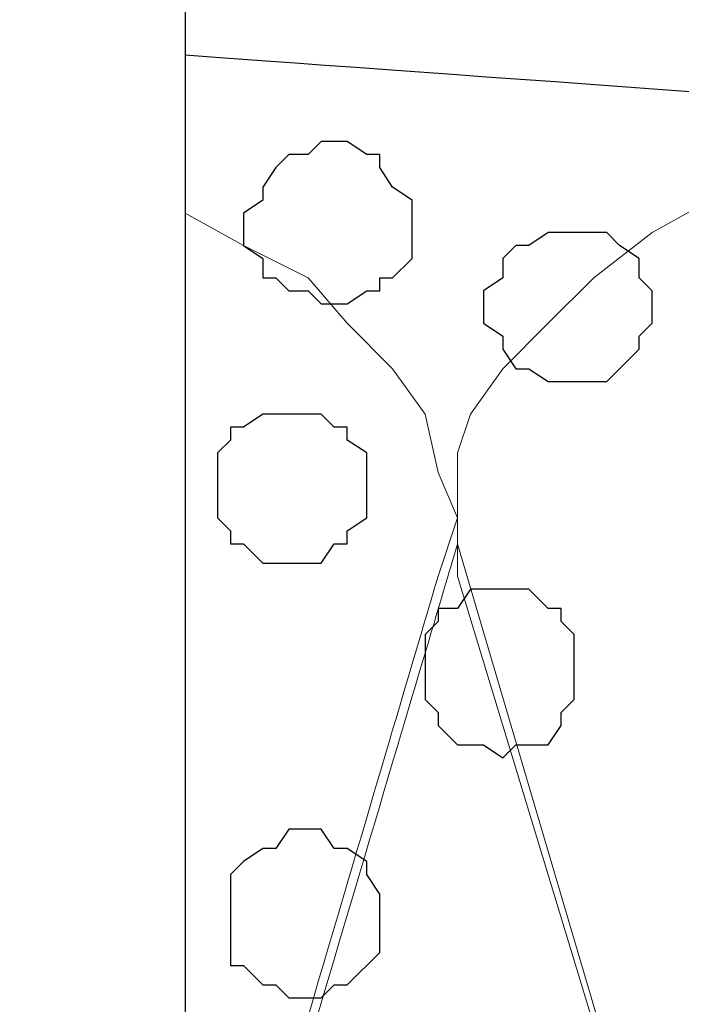
# Model space of a CAD drawing. Units: centimetres. Extents: x -8.6 to 8.7, y -9.6 to 13.4.
# Drawn here: x -4.7 to -4.5, y 0.4 to 0.7 of the extents above; entities that cross this region are included whole.
import ezdxf

# ---------------------------------------------------------------- set-up
doc = ezdxf.new("R2010")
doc.units = ezdxf.units.CM
doc.header["$MEASUREMENT"] = 0
doc.layers.add('Layer 1', color=7, linetype='Continuous')

msp = doc.modelspace()

# ---------------------------------------------------------------- linework, layer by layer
at = {"layer": 'Layer 1', "color": 33}
msp.add_open_spline([(-6.13057, -0.32456), (-6.13057, -0.32456), (-4.65737, -0.32456), (-4.65737, -0.32456), (-4.65737, -0.32456), (-4.65737, -0.32456), (-4.65737, 1.03011), (-4.65737, 1.03011), (-4.65737, 1.03011), (-4.65737, 1.03011), (-6.13057, 1.03011), (-6.13057, 1.03011), (-6.13057, 1.03011), (-6.13057, 1.03011), (-6.13057, -0.32456), (-6.13057, -0.32456)], degree=3, knots=[0, 0, 0, 0, 0.25, 0.25, 0.25, 0.25, 0.5, 0.5, 0.5, 0.5, 0.75, 0.75, 0.75, 0.75, 1, 1, 1, 1], dxfattribs=at)
at = {"layer": 'Layer 1', "lineweight": 9}
for points, knots in [([(-6.13057, 1.03011), (-6.13057, 1.03011), (-4.65737, 1.03011), (-4.65737, 1.03011), (-4.65737, 1.03011), (-4.65737, 1.03011), (-4.65737, -0.32456), (-4.65737, -0.32456), (-4.65737, -0.32456), (-4.65737, -0.32456), (-6.13057, -0.32456), (-6.13057, -0.32456), (-6.13057, -0.32456), (-6.13057, -0.32456), (-6.13057, 1.03011), (-6.13057, 1.03011)], [0, 0, 0, 0, 0.25, 0.25, 0.25, 0.25, 0.5, 0.5, 0.5, 0.5, 0.75, 0.75, 0.75, 0.75, 1, 1, 1, 1]), ([(-4.65737, 0.78534), (-4.48244, 0.77214), (-4.05836, 0.74013), (-4.05836, 0.74013), (-4.05836, 0.74013), (-4.05836, 0.74013), (-3.39161, 0.68086), (-3.39161, 0.68086), (-3.39161, 0.68086), (-3.39161, 0.68086), (-2.71851, 0.62794), (-2.71851, 0.62794), (-2.71851, 0.62794), (-2.71851, 0.62794), (-2.04541, 0.57926), (-2.04541, 0.57926), (-2.04541, 0.57926), (-2.04541, 0.57926), (-1.70674, 0.55809), (-1.70674, 0.55809), (-1.70674, 0.55809), (-1.70674, 0.55809), (-1.37231, 0.54328), (-1.37231, 0.54328), (-1.37231, 0.54328), (-1.37231, 0.54328), (-1.03364, 0.53481), (-1.03364, 0.53481), (-1.03364, 0.53481), (-1.03364, 0.53481), (-0.69921, 0.53058), (-0.69921, 0.53058), (-0.69921, 0.53058), (-0.69921, 0.53058), (-0.36054, 0.53481), (-0.36054, 0.53481), (-0.36054, 0.53481), (-0.36054, 0.53481), (-0.02822, 0.54328), (-0.02822, 0.54328), (-0.02822, 0.54328), (-0.02822, 0.54328), (0.31044, 0.55809), (0.31044, 0.55809), (0.31044, 0.55809), (0.31044, 0.55809), (0.64488, 0.57926), (0.64488, 0.57926), (0.64488, 0.57926), (0.64488, 0.57926), (1.31798, 0.62794), (1.31798, 0.62794), (1.31798, 0.62794), (1.31798, 0.62794), (1.99108, 0.68086), (1.99108, 0.68086), (1.99108, 0.68086), (1.99108, 0.68086), (2.66206, 0.74013), (2.66206, 0.74013), (2.66206, 0.74013), (2.66206, 0.74013), (3.08615, 0.77214), (3.26108, 0.78534)], [0.0808895, 0.0808895, 0.0808895, 0.0808895, 0.0961538, 0.0961538, 0.0961538, 0.0961538, 0.1153846, 0.1153846, 0.1153846, 0.1153846, 0.1346154, 0.1346154, 0.1346154, 0.1346154, 0.1538462, 0.1538462, 0.1538462, 0.1538462, 0.1730769, 0.1730769, 0.1730769, 0.1730769, 0.1923077, 0.1923077, 0.1923077, 0.1923077, 0.2115385, 0.2115385, 0.2115385, 0.2115385, 0.2307692, 0.2307692, 0.2307692, 0.2307692, 0.25, 0.25, 0.25, 0.25, 0.2692308, 0.2692308, 0.2692308, 0.2692308, 0.2884615, 0.2884615, 0.2884615, 0.2884615, 0.3076923, 0.3076923, 0.3076923, 0.3076923, 0.3269231, 0.3269231, 0.3269231, 0.3269231, 0.3461538, 0.3461538, 0.3461538, 0.3461538, 0.3653846, 0.3653846, 0.3653846, 0.3653846, 0.3806493, 0.3806493, 0.3806493, 0.3806493]), ([(-3.93982, 0.66604), (-3.93982, 0.66604), (-3.93982, 0.66181), (-3.93982, 0.66181), (-3.93982, 0.66181), (-3.93982, 0.66181), (-3.94617, 0.65334), (-3.94617, 0.65334), (-3.94617, 0.65334), (-3.94617, 0.65334), (-3.94617, 0.64699), (-3.94617, 0.64699), (-3.94617, 0.64699), (-3.94617, 0.64699), (-3.95041, 0.64276), (-3.95041, 0.64276), (-3.95041, 0.64276), (-3.95041, 0.64276), (-3.95464, 0.63853), (-3.95464, 0.63853), (-3.95464, 0.63853), (-3.95464, 0.63853), (-3.96099, 0.63218), (-3.96099, 0.63218), (-3.96099, 0.63218), (-3.96099, 0.63218), (-3.97581, 0.63218), (-3.97581, 0.63218), (-3.97581, 0.63218), (-3.97581, 0.63218), (-3.98004, 0.62794), (-3.98004, 0.62794), (-3.98004, 0.62794), (-3.98004, 0.62794), (-3.99062, 0.63218), (-3.99062, 0.63218), (-3.99062, 0.63218), (-3.99062, 0.63218), (-3.99909, 0.63218), (-3.99909, 0.63218), (-3.99909, 0.63218), (-3.99909, 0.63218), (-4.00544, 0.63853), (-4.00544, 0.63853), (-4.00544, 0.63853), (-4.00544, 0.63853), (-4.00967, 0.64699), (-4.00967, 0.64699), (-4.00967, 0.64699), (-4.00967, 0.64699), (-4.01391, 0.65334), (-4.01391, 0.65334), (-4.01391, 0.65334), (-4.01391, 0.65334), (-4.02026, 0.66181), (-4.02026, 0.66181), (-4.02026, 0.66181), (-4.02026, 0.66181), (-4.02026, 0.69144), (-4.02026, 0.69144), (-4.02026, 0.69144), (-4.02026, 0.69144), (-4.02449, 0.69568), (-4.02449, 0.69568), (-4.02449, 0.69568), (-4.02449, 0.69568), (-4.02872, 0.70626), (-4.02872, 0.70626), (-4.02872, 0.70626), (-4.02872, 0.70626), (-4.03931, 0.71684), (-4.03931, 0.71684), (-4.03931, 0.71684), (-4.03931, 0.71684), (-4.04354, 0.71684), (-4.04354, 0.71684), (-4.04354, 0.71684), (-4.04354, 0.71684), (-4.04777, 0.72108), (-4.04777, 0.72108), (-4.04777, 0.72108), (-4.04777, 0.72108), (-4.06894, 0.72108), (-4.06894, 0.72108), (-4.06894, 0.72108), (-4.06894, 0.72108), (-4.07317, 0.71684), (-4.07317, 0.71684), (-4.07317, 0.71684), (-4.07317, 0.71684), (-4.08376, 0.71684), (-4.08376, 0.71684), (-4.08376, 0.71684), (-4.08376, 0.71684), (-4.08799, 0.70626), (-4.08799, 0.70626), (-4.08799, 0.70626), (-4.08799, 0.70626), (-4.09222, 0.70203), (-4.09222, 0.70203), (-4.09222, 0.70203), (-4.09222, 0.70203), (-4.09857, 0.69144), (-4.09857, 0.69144), (-4.09857, 0.69144), (-4.09857, 0.69144), (-4.09857, 0.68086), (-4.09857, 0.68086), (-4.09857, 0.68086), (-4.09857, 0.68086), (-4.10281, 0.66181), (-4.10281, 0.66181), (-4.10281, 0.66181), (-4.10281, 0.66181), (-4.11339, 0.65334), (-4.11339, 0.65334), (-4.11339, 0.65334), (-4.11339, 0.65334), (-4.12821, 0.64276), (-4.12821, 0.64276), (-4.12821, 0.64276), (-4.12821, 0.64276), (-4.14091, 0.64276), (-4.14091, 0.64276), (-4.14091, 0.64276), (-4.14091, 0.64276), (-4.15572, 0.64699), (-4.15572, 0.64699), (-4.15572, 0.64699), (-4.15572, 0.64699), (-4.16631, 0.65334), (-4.16631, 0.65334), (-4.16631, 0.65334), (-4.16631, 0.65334), (-4.17689, 0.66604), (-4.17689, 0.66604), (-4.17689, 0.66604), (-4.17689, 0.66604), (-4.17689, 0.69568), (-4.17689, 0.69568), (-4.17689, 0.69568), (-4.17689, 0.69568), (-4.18112, 0.70203), (-4.18112, 0.70203), (-4.18112, 0.70203), (-4.18112, 0.70203), (-4.18112, 0.71049), (-4.18112, 0.71049), (-4.18112, 0.71049), (-4.18112, 0.71049), (-4.18536, 0.71684), (-4.18536, 0.71684), (-4.18536, 0.71684), (-4.18536, 0.71684), (-4.19171, 0.72108), (-4.19171, 0.72108), (-4.19171, 0.72108), (-4.19171, 0.72108), (-4.19594, 0.72531), (-4.19594, 0.72531), (-4.19594, 0.72531), (-4.19594, 0.72531), (-4.20017, 0.73166), (-4.20017, 0.73166), (-4.20017, 0.73166), (-4.20017, 0.73166), (-4.22981, 0.73166), (-4.22981, 0.73166), (-4.22981, 0.73166), (-4.22981, 0.73166), (-4.24039, 0.72531), (-4.24039, 0.72531), (-4.24039, 0.72531), (-4.24039, 0.72531), (-4.24462, 0.72108), (-4.24462, 0.72108), (-4.24462, 0.72108), (-4.24462, 0.72108), (-4.25097, 0.71049), (-4.25097, 0.71049), (-4.25097, 0.71049), (-4.25097, 0.71049), (-4.25521, 0.70203), (-4.25521, 0.70203), (-4.25521, 0.70203), (-4.25521, 0.70203), (-4.25944, 0.69144), (-4.25944, 0.69144), (-4.25944, 0.69144), (-4.25944, 0.69144), (-4.26367, 0.67663), (-4.26367, 0.67663), (-4.26367, 0.67663), (-4.26367, 0.67663), (-4.27426, 0.66181), (-4.27426, 0.66181), (-4.27426, 0.66181), (-4.27426, 0.66181), (-4.28484, 0.65334), (-4.28484, 0.65334), (-4.28484, 0.65334), (-4.28484, 0.65334), (-4.29966, 0.65334), (-4.29966, 0.65334), (-4.29966, 0.65334), (-4.29966, 0.65334), (-4.31447, 0.65758), (-4.31447, 0.65758), (-4.31447, 0.65758), (-4.31447, 0.65758), (-4.32929, 0.66604), (-4.32929, 0.66604), (-4.32929, 0.66604), (-4.32929, 0.66604), (-4.33352, 0.68086), (-4.33352, 0.68086), (-4.33352, 0.68086), (-4.33352, 0.68086), (-4.33776, 0.69568), (-4.33776, 0.69568), (-4.33776, 0.69568), (-4.33776, 0.69568), (-4.33776, 0.71684), (-4.33776, 0.71684), (-4.33776, 0.71684), (-4.33776, 0.71684), (-4.34834, 0.73166), (-4.34834, 0.73166), (-4.34834, 0.73166), (-4.34834, 0.73166), (-4.35892, 0.74013), (-4.35892, 0.74013), (-4.35892, 0.74013), (-4.35892, 0.74013), (-4.37374, 0.74648), (-4.37374, 0.74648), (-4.37374, 0.74648), (-4.37374, 0.74648), (-4.38644, 0.74648), (-4.38644, 0.74648), (-4.38644, 0.74648), (-4.38644, 0.74648), (-4.40126, 0.73589), (-4.40126, 0.73589), (-4.40126, 0.73589), (-4.40126, 0.73589), (-4.41184, 0.72108), (-4.41184, 0.72108), (-4.41184, 0.72108), (-4.41184, 0.72108), (-4.41607, 0.70626), (-4.41607, 0.70626), (-4.41607, 0.70626), (-4.41607, 0.70626), (-4.42242, 0.68721), (-4.42242, 0.68721), (-4.42242, 0.68721), (-4.42242, 0.68721), (-4.43089, 0.67239), (-4.43089, 0.67239), (-4.43089, 0.67239), (-4.43089, 0.67239), (-4.44147, 0.66604), (-4.44147, 0.66604), (-4.44147, 0.66604), (-4.44147, 0.66604), (-4.45629, 0.66604), (-4.45629, 0.66604), (-4.45629, 0.66604), (-4.45629, 0.66604), (-4.47111, 0.67239), (-4.47111, 0.67239), (-4.47111, 0.67239), (-4.47111, 0.67239), (-4.48592, 0.67663), (-4.48592, 0.67663), (-4.48592, 0.67663), (-4.48592, 0.67663), (-4.49016, 0.69144), (-4.49016, 0.69144), (-4.49016, 0.69144), (-4.49016, 0.69144), (-4.49651, 0.71049), (-4.49651, 0.71049), (-4.49651, 0.71049), (-4.49651, 0.71049), (-4.49651, 0.73166), (-4.49651, 0.73166), (-4.49651, 0.73166), (-4.49651, 0.73166), (-4.50074, 0.73589), (-4.50074, 0.73589), (-4.50074, 0.73589), (-4.50074, 0.73589), (-4.50497, 0.74013), (-4.50497, 0.74013), (-4.50497, 0.74013), (-4.50497, 0.74013), (-4.50497, 0.74648), (-4.50497, 0.74648), (-4.50497, 0.74648), (-4.50497, 0.74648), (-4.50921, 0.75071), (-4.50921, 0.75071), (-4.50921, 0.75071), (-4.50921, 0.75071), (-4.51556, 0.75071), (-4.51556, 0.75071), (-4.51556, 0.75071), (-4.51556, 0.75071), (-4.52402, 0.75494), (-4.52402, 0.75494), (-4.52402, 0.75494), (-4.52402, 0.75494), (-4.54519, 0.75494), (-4.54519, 0.75494), (-4.54519, 0.75494), (-4.54519, 0.75494), (-4.55366, 0.75071), (-4.55366, 0.75071), (-4.55366, 0.75071), (-4.55366, 0.75071), (-4.56001, 0.74648), (-4.56001, 0.74648), (-4.56001, 0.74648), (-4.56001, 0.74648), (-4.56424, 0.73589), (-4.56424, 0.73589), (-4.56424, 0.73589), (-4.56424, 0.73589), (-4.56847, 0.72531), (-4.56847, 0.72531), (-4.56847, 0.72531), (-4.56847, 0.72531), (-4.57482, 0.71684), (-4.57482, 0.71684), (-4.57482, 0.71684), (-4.57482, 0.71684), (-4.57906, 0.69568), (-4.57906, 0.69568), (-4.57906, 0.69568), (-4.57906, 0.69568), (-4.58964, 0.68721), (-4.58964, 0.68721), (-4.58964, 0.68721), (-4.58964, 0.68721), (-4.59811, 0.68086), (-4.59811, 0.68086), (-4.59811, 0.68086), (-4.59811, 0.68086), (-4.61292, 0.67663), (-4.61292, 0.67663), (-4.61292, 0.67663), (-4.61292, 0.67663), (-4.62774, 0.68086), (-4.62774, 0.68086), (-4.62774, 0.68086), (-4.62774, 0.68086), (-4.64256, 0.69144), (-4.64256, 0.69144), (-4.64256, 0.69144), (-4.64256, 0.69144), (-4.65314, 0.70203), (-4.65314, 0.70203), (-4.65314, 0.70203), (-4.65314, 0.70203), (-4.65737, 0.72796), (-4.65737, 0.72796)], [0, 0, 0, 0, 0.01087, 0.01087, 0.01087, 0.01087, 0.021739, 0.021739, 0.021739, 0.021739, 0.032609, 0.032609, 0.032609, 0.032609, 0.043478, 0.043478, 0.043478, 0.043478, 0.054348, 0.054348, 0.054348, 0.054348, 0.065217, 0.065217, 0.065217, 0.065217, 0.076087, 0.076087, 0.076087, 0.076087, 0.086957, 0.086957, 0.086957, 0.086957, 0.097826, 0.097826, 0.097826, 0.097826, 0.108696, 0.108696, 0.108696, 0.108696, 0.119565, 0.119565, 0.119565, 0.119565, 0.130435, 0.130435, 0.130435, 0.130435, 0.141304, 0.141304, 0.141304, 0.141304, 0.152174, 0.152174, 0.152174, 0.152174, 0.163043, 0.163043, 0.163043, 0.163043, 0.173913, 0.173913, 0.173913, 0.173913, 0.184783, 0.184783, 0.184783, 0.184783, 0.195652, 0.195652, 0.195652, 0.195652, 0.206522, 0.206522, 0.206522, 0.206522, 0.217391, 0.217391, 0.217391, 0.217391, 0.228261, 0.228261, 0.228261, 0.228261, 0.23913, 0.23913, 0.23913, 0.23913, 0.25, 0.25, 0.25, 0.25, 0.26087, 0.26087, 0.26087, 0.26087, 0.271739, 0.271739, 0.271739, 0.271739, 0.282609, 0.282609, 0.282609, 0.282609, 0.293478, 0.293478, 0.293478, 0.293478, 0.304348, 0.304348, 0.304348, 0.304348, 0.315217, 0.315217, 0.315217, 0.315217, 0.326087, 0.326087, 0.326087, 0.326087, 0.336957, 0.336957, 0.336957, 0.336957, 0.347826, 0.347826, 0.347826, 0.347826, 0.358696, 0.358696, 0.358696, 0.358696, 0.369565, 0.369565, 0.369565, 0.369565, 0.380435, 0.380435, 0.380435, 0.380435, 0.391304, 0.391304, 0.391304, 0.391304, 0.402174, 0.402174, 0.402174, 0.402174, 0.413043, 0.413043, 0.413043, 0.413043, 0.423913, 0.423913, 0.423913, 0.423913, 0.434783, 0.434783, 0.434783, 0.434783, 0.445652, 0.445652, 0.445652, 0.445652, 0.456522, 0.456522, 0.456522, 0.456522, 0.467391, 0.467391, 0.467391, 0.467391, 0.478261, 0.478261, 0.478261, 0.478261, 0.48913, 0.48913, 0.48913, 0.48913, 0.5, 0.5, 0.5, 0.5, 0.51087, 0.51087, 0.51087, 0.51087, 0.521739, 0.521739, 0.521739, 0.521739, 0.532609, 0.532609, 0.532609, 0.532609, 0.543478, 0.543478, 0.543478, 0.543478, 0.554348, 0.554348, 0.554348, 0.554348, 0.565217, 0.565217, 0.565217, 0.565217, 0.576087, 0.576087, 0.576087, 0.576087, 0.586957, 0.586957, 0.586957, 0.586957, 0.597826, 0.597826, 0.597826, 0.597826, 0.608696, 0.608696, 0.608696, 0.608696, 0.619565, 0.619565, 0.619565, 0.619565, 0.630435, 0.630435, 0.630435, 0.630435, 0.641304, 0.641304, 0.641304, 0.641304, 0.652174, 0.652174, 0.652174, 0.652174, 0.663043, 0.663043, 0.663043, 0.663043, 0.673913, 0.673913, 0.673913, 0.673913, 0.684783, 0.684783, 0.684783, 0.684783, 0.695652, 0.695652, 0.695652, 0.695652, 0.706522, 0.706522, 0.706522, 0.706522, 0.717391, 0.717391, 0.717391, 0.717391, 0.728261, 0.728261, 0.728261, 0.728261, 0.73913, 0.73913, 0.73913, 0.73913, 0.75, 0.75, 0.75, 0.75, 0.76087, 0.76087, 0.76087, 0.76087, 0.771739, 0.771739, 0.771739, 0.771739, 0.782609, 0.782609, 0.782609, 0.782609, 0.793478, 0.793478, 0.793478, 0.793478, 0.804348, 0.804348, 0.804348, 0.804348, 0.815217, 0.815217, 0.815217, 0.815217, 0.826087, 0.826087, 0.826087, 0.826087, 0.836957, 0.836957, 0.836957, 0.836957, 0.847826, 0.847826, 0.847826, 0.847826, 0.858696, 0.858696, 0.858696, 0.858696, 0.869565, 0.869565, 0.869565, 0.869565, 0.880435, 0.880435, 0.880435, 0.880435, 0.891304, 0.891304, 0.891304, 0.891304, 0.902174, 0.902174, 0.902174, 0.902174, 0.913043, 0.913043, 0.913043, 0.913043, 0.923913, 0.923913, 0.923913, 0.923913, 0.934783, 0.934783, 0.934783, 0.934783, 0.945652, 0.945652, 0.945652, 0.945652, 0.956522, 0.956522, 0.956522, 0.956522, 0.967391, 0.967391, 0.967391, 0.967391, 0.978261, 0.978261, 0.978261, 0.978261, 0.98913, 0.98913, 0.98913, 0.98913, 1, 1, 1, 1]), ([(3.26108, 0.66068), (3.08615, 0.64803), (2.66206, 0.61736), (2.66206, 0.61736), (2.66206, 0.61736), (2.66206, 0.61736), (1.99108, 0.56444), (1.99108, 0.56444), (1.99108, 0.56444), (1.99108, 0.56444), (1.31798, 0.50941), (1.31798, 0.50941), (1.31798, 0.50941), (1.31798, 0.50941), (0.64488, 0.46073), (0.64488, 0.46073), (0.64488, 0.46073), (0.64488, 0.46073), (0.30621, 0.44168), (0.30621, 0.44168), (0.30621, 0.44168), (0.30621, 0.44168), (-0.02822, 0.42686), (-0.02822, 0.42686), (-0.02822, 0.42686), (-0.02822, 0.42686), (-0.36689, 0.41628), (-0.36689, 0.41628), (-0.36689, 0.41628), (-0.36689, 0.41628), (-0.69921, 0.41204), (-0.69921, 0.41204), (-0.69921, 0.41204), (-0.69921, 0.41204), (-1.03999, 0.41628), (-1.03999, 0.41628), (-1.03999, 0.41628), (-1.03999, 0.41628), (-1.37231, 0.42686), (-1.37231, 0.42686), (-1.37231, 0.42686), (-1.37231, 0.42686), (-1.71097, 0.44168), (-1.71097, 0.44168), (-1.71097, 0.44168), (-1.71097, 0.44168), (-2.04541, 0.46073), (-2.04541, 0.46073), (-2.04541, 0.46073), (-2.04541, 0.46073), (-2.71851, 0.50941), (-2.71851, 0.50941), (-2.71851, 0.50941), (-2.71851, 0.50941), (-3.39161, 0.56444), (-3.39161, 0.56444), (-3.39161, 0.56444), (-3.39161, 0.56444), (-4.06259, 0.61736), (-4.06259, 0.61736), (-4.06259, 0.61736), (-4.06259, 0.61736), (-4.47993, 0.64754), (-4.65737, 0.66038)], [0.5808892, 0.5808892, 0.5808892, 0.5808892, 0.5961538, 0.5961538, 0.5961538, 0.5961538, 0.6153846, 0.6153846, 0.6153846, 0.6153846, 0.6346154, 0.6346154, 0.6346154, 0.6346154, 0.6538462, 0.6538462, 0.6538462, 0.6538462, 0.6730769, 0.6730769, 0.6730769, 0.6730769, 0.6923077, 0.6923077, 0.6923077, 0.6923077, 0.7115385, 0.7115385, 0.7115385, 0.7115385, 0.7307692, 0.7307692, 0.7307692, 0.7307692, 0.75, 0.75, 0.75, 0.75, 0.7692308, 0.7692308, 0.7692308, 0.7692308, 0.7884615, 0.7884615, 0.7884615, 0.7884615, 0.8076923, 0.8076923, 0.8076923, 0.8076923, 0.8269231, 0.8269231, 0.8269231, 0.8269231, 0.8461538, 0.8461538, 0.8461538, 0.8461538, 0.8653846, 0.8653846, 0.8653846, 0.8653846, 0.8805273, 0.8805273, 0.8805273, 0.8805273]), ([(-4.24462, -0.57644), (-4.24462, -0.57644), (-3.92501, 0.49036), (-3.92501, 0.49036), (-3.92501, 0.49036), (-3.92501, 0.49036), (-3.92501, 0.53058), (-3.92501, 0.53058), (-3.92501, 0.53058), (-3.92501, 0.53058), (-3.93136, 0.54328), (-3.93136, 0.54328), (-3.93136, 0.54328), (-3.93136, 0.54328), (-3.93982, 0.55809), (-3.93982, 0.55809), (-3.93982, 0.55809), (-3.93982, 0.55809), (-3.95464, 0.57291), (-3.95464, 0.57291), (-3.95464, 0.57291), (-3.95464, 0.57291), (-3.96946, 0.58773), (-3.96946, 0.58773), (-3.96946, 0.58773), (-3.96946, 0.58773), (-3.99062, 0.60254), (-3.99062, 0.60254), (-3.99062, 0.60254), (-3.99062, 0.60254), (-4.01391, 0.61313), (-4.01391, 0.61313), (-4.01391, 0.61313), (-4.01391, 0.61313), (-4.01564, 0.61366), (-4.01564, 0.61366), (-4.01564, 0.61366), (-4.01564, 0.61366), (-4.1172, 0.62131), (-4.1172, 0.62131), (-4.1172, 0.62131), (-4.1172, 0.62131), (-4.18375, 0.62612), (-4.18375, 0.62612), (-4.18375, 0.62612), (-4.18375, 0.62612), (-4.24155, 0.6303), (-4.24155, 0.6303), (-4.24155, 0.6303), (-4.24155, 0.6303), (-4.31529, 0.63564), (-4.31529, 0.63564), (-4.31529, 0.63564), (-4.31529, 0.63564), (-4.38532, 0.6407), (-4.38532, 0.6407), (-4.38532, 0.6407), (-4.38532, 0.6407), (-4.43089, 0.62794), (-4.43089, 0.62794), (-4.43089, 0.62794), (-4.43089, 0.62794), (-4.48592, 0.61313), (-4.48592, 0.61313), (-4.48592, 0.61313), (-4.48592, 0.61313), (-4.50497, 0.60254), (-4.50497, 0.60254), (-4.50497, 0.60254), (-4.50497, 0.60254), (-4.52402, 0.58773), (-4.52402, 0.58773), (-4.52402, 0.58773), (-4.52402, 0.58773), (-4.53884, 0.57291), (-4.53884, 0.57291), (-4.53884, 0.57291), (-4.53884, 0.57291), (-4.55366, 0.55809), (-4.55366, 0.55809), (-4.55366, 0.55809), (-4.55366, 0.55809), (-4.56424, 0.54328), (-4.56424, 0.54328), (-4.56424, 0.54328), (-4.56424, 0.54328), (-4.56847, 0.53058), (-4.56847, 0.53058), (-4.56847, 0.53058), (-4.56847, 0.53058), (-4.56847, 0.49036), (-4.56847, 0.49036), (-4.56847, 0.49036), (-4.56847, 0.49036), (-4.24462, -0.57644), (-4.24462, -0.57644)], [0, 0, 0, 0, 0.041667, 0.041667, 0.041667, 0.041667, 0.083333, 0.083333, 0.083333, 0.083333, 0.125, 0.125, 0.125, 0.125, 0.166667, 0.166667, 0.166667, 0.166667, 0.208333, 0.208333, 0.208333, 0.208333, 0.25, 0.25, 0.25, 0.25, 0.291667, 0.291667, 0.291667, 0.291667, 0.333333, 0.333333, 0.333333, 0.333333, 0.375, 0.375, 0.375, 0.375, 0.416667, 0.416667, 0.416667, 0.416667, 0.458333, 0.458333, 0.458333, 0.458333, 0.5, 0.5, 0.5, 0.5, 0.541667, 0.541667, 0.541667, 0.541667, 0.583333, 0.583333, 0.583333, 0.583333, 0.625, 0.625, 0.625, 0.625, 0.666667, 0.666667, 0.666667, 0.666667, 0.708333, 0.708333, 0.708333, 0.708333, 0.75, 0.75, 0.75, 0.75, 0.791667, 0.791667, 0.791667, 0.791667, 0.833333, 0.833333, 0.833333, 0.833333, 0.875, 0.875, 0.875, 0.875, 0.916667, 0.916667, 0.916667, 0.916667, 0.958333, 0.958333, 0.958333, 0.958333, 1, 1, 1, 1]), ([(-4.65737, 0.21092), (-4.6103, 0.37027), (-4.57482, 0.49036), (-4.57482, 0.49036), (-4.57482, 0.49036), (-4.57482, 0.49036), (-4.56847, 0.50941), (-4.56847, 0.50941), (-4.56847, 0.50941), (-4.56847, 0.50941), (-4.57482, 0.52423), (-4.57482, 0.52423), (-4.57482, 0.52423), (-4.57482, 0.52423), (-4.57906, 0.54328), (-4.57906, 0.54328), (-4.57906, 0.54328), (-4.57906, 0.54328), (-4.58964, 0.55809), (-4.58964, 0.55809), (-4.58964, 0.55809), (-4.58964, 0.55809), (-4.60446, 0.57291), (-4.60446, 0.57291), (-4.60446, 0.57291), (-4.60446, 0.57291), (-4.61716, 0.58773), (-4.61716, 0.58773), (-4.61716, 0.58773), (-4.61716, 0.58773), (-4.63832, 0.59831), (-4.63832, 0.59831), (-4.63832, 0.59831), (-4.63832, 0.59831), (-4.65737, 0.60889), (-4.65737, 0.60889)], [0.0255187, 0.0255187, 0.0255187, 0.0255187, 0.0384615, 0.0384615, 0.0384615, 0.0384615, 0.0769231, 0.0769231, 0.0769231, 0.0769231, 0.1153846, 0.1153846, 0.1153846, 0.1153846, 0.1538462, 0.1538462, 0.1538462, 0.1538462, 0.1923077, 0.1923077, 0.1923077, 0.1923077, 0.2307692, 0.2307692, 0.2307692, 0.2307692, 0.2692308, 0.2692308, 0.2692308, 0.2692308, 0.3076923, 0.3076923, 0.3076923, 0.3076923, 0.3461538, 0.3461538, 0.3461538, 0.3461538]), ([(-4.65737, 0.20143), (-4.60713, 0.37071), (-4.56847, 0.50094), (-4.56847, 0.50094), (-4.56847, 0.50094), (-4.25521, -0.56162), (-4.25521, -0.56162), (-4.25521, -0.56162), (-4.25521, -0.56162), (-4.25097, -0.58067), (-4.25097, -0.58067), (-4.25097, -0.58067), (-4.25097, -0.58067), (-4.25521, -0.59549), (-4.25521, -0.59549), (-4.25521, -0.59549), (-4.25521, -0.59549), (-4.25944, -0.61454), (-4.25944, -0.61454), (-4.25944, -0.61454), (-4.25944, -0.61454), (-4.27002, -0.62936), (-4.27002, -0.62936), (-4.27002, -0.62936), (-4.27002, -0.62936), (-4.28484, -0.64417), (-4.28484, -0.64417), (-4.28484, -0.64417), (-4.28484, -0.64417), (-4.29966, -0.65899), (-4.29966, -0.65899), (-4.29966, -0.65899), (-4.29966, -0.65899), (-4.31871, -0.66957), (-4.31871, -0.66957), (-4.31871, -0.66957), (-4.31871, -0.66957), (-4.33776, -0.67804), (-4.33776, -0.67804), (-4.33776, -0.67804), (-4.33776, -0.67804), (-4.39279, -0.69921), (-4.39279, -0.69921), (-4.39279, -0.69921), (-4.39279, -0.69921), (-4.44571, -0.71402), (-4.44571, -0.71402), (-4.44571, -0.71402), (-4.44571, -0.71402), (-4.50921, -0.71826), (-4.50921, -0.71826), (-4.50921, -0.71826), (-4.50921, -0.71826), (-4.57482, -0.72249), (-4.57482, -0.72249), (-4.57482, -0.72249), (-4.57482, -0.72249), (-4.63832, -0.71826), (-4.63832, -0.71826), (-4.63832, -0.71826), (-4.63832, -0.71826), (-4.69759, -0.71402), (-4.69759, -0.71402), (-4.69759, -0.71402), (-4.69759, -0.71402), (-4.75474, -0.69921), (-4.75474, -0.69921), (-4.75474, -0.69921), (-4.75474, -0.69921), (-4.80554, -0.67804), (-4.80554, -0.67804), (-4.80554, -0.67804), (-4.80554, -0.67804), (-4.82459, -0.66957), (-4.82459, -0.66957), (-4.82459, -0.66957), (-4.82459, -0.66957), (-4.84364, -0.65899), (-4.84364, -0.65899), (-4.84364, -0.65899), (-4.84364, -0.65899), (-4.85846, -0.64417), (-4.85846, -0.64417), (-4.85846, -0.64417), (-4.85846, -0.64417), (-4.87327, -0.62936), (-4.87327, -0.62936), (-4.87327, -0.62936), (-4.87327, -0.62936), (-4.87751, -0.61454), (-4.87751, -0.61454), (-4.87751, -0.61454), (-4.87751, -0.61454), (-4.88809, -0.59549), (-4.88809, -0.59549), (-4.88809, -0.59549), (-4.88809, -0.59549), (-4.88809, -0.58067), (-4.88809, -0.58067), (-4.88809, -0.58067), (-4.88809, -0.58067), (-4.88386, -0.56162), (-4.88386, -0.56162), (-4.88386, -0.56162), (-4.88386, -0.56162), (-4.8544, -0.46238), (-4.8135, -0.32456)], [0.986535, 0.986535, 0.986535, 0.986535, 1, 1, 1, 1.0384615, 1.0384615, 1.0384615, 1.0384615, 1.0769231, 1.0769231, 1.0769231, 1.0769231, 1.1153846, 1.1153846, 1.1153846, 1.1153846, 1.1538462, 1.1538462, 1.1538462, 1.1538462, 1.1923077, 1.1923077, 1.1923077, 1.1923077, 1.2307692, 1.2307692, 1.2307692, 1.2307692, 1.2692308, 1.2692308, 1.2692308, 1.2692308, 1.3076923, 1.3076923, 1.3076923, 1.3076923, 1.3461538, 1.3461538, 1.3461538, 1.3461538, 1.3846154, 1.3846154, 1.3846154, 1.3846154, 1.4230769, 1.4230769, 1.4230769, 1.4230769, 1.4615385, 1.4615385, 1.4615385, 1.4615385, 1.5, 1.5, 1.5, 1.5, 1.5384615, 1.5384615, 1.5384615, 1.5384615, 1.5769231, 1.5769231, 1.5769231, 1.5769231, 1.6153846, 1.6153846, 1.6153846, 1.6153846, 1.6538462, 1.6538462, 1.6538462, 1.6538462, 1.6923077, 1.6923077, 1.6923077, 1.6923077, 1.7307692, 1.7307692, 1.7307692, 1.7307692, 1.7692308, 1.7692308, 1.7692308, 1.7692308, 1.8076923, 1.8076923, 1.8076923, 1.8076923, 1.8461538, 1.8461538, 1.8461538, 1.8461538, 1.8846154, 1.8846154, 1.8846154, 1.8846154, 1.9230769, 1.9230769, 1.9230769, 1.9230769, 1.9615385, 1.9615385, 1.9615385, 1.9615385, 1.9732926, 1.9732926, 1.9732926, 1.9732926])]:
    msp.add_open_spline(points, degree=3, knots=knots, dxfattribs=at)
at = {"layer": 'Layer 1'}
for points, knots in [([(-4.65737, 0.78534), (-4.48244, 0.77214), (-4.05836, 0.74013), (-4.05836, 0.74013), (-4.05836, 0.74013), (-4.05836, 0.74013), (-3.39161, 0.68086), (-3.39161, 0.68086), (-3.39161, 0.68086), (-3.39161, 0.68086), (-2.71851, 0.62794), (-2.71851, 0.62794), (-2.71851, 0.62794), (-2.71851, 0.62794), (-2.04541, 0.57926), (-2.04541, 0.57926), (-2.04541, 0.57926), (-2.04541, 0.57926), (-1.70674, 0.55809), (-1.70674, 0.55809), (-1.70674, 0.55809), (-1.70674, 0.55809), (-1.37231, 0.54328), (-1.37231, 0.54328), (-1.37231, 0.54328), (-1.37231, 0.54328), (-1.03364, 0.53481), (-1.03364, 0.53481), (-1.03364, 0.53481), (-1.03364, 0.53481), (-0.69921, 0.53058), (-0.69921, 0.53058), (-0.69921, 0.53058), (-0.69921, 0.53058), (-0.36054, 0.53481), (-0.36054, 0.53481), (-0.36054, 0.53481), (-0.36054, 0.53481), (-0.02822, 0.54328), (-0.02822, 0.54328), (-0.02822, 0.54328), (-0.02822, 0.54328), (0.31044, 0.55809), (0.31044, 0.55809), (0.31044, 0.55809), (0.31044, 0.55809), (0.64488, 0.57926), (0.64488, 0.57926), (0.64488, 0.57926), (0.64488, 0.57926), (1.31798, 0.62794), (1.31798, 0.62794), (1.31798, 0.62794), (1.31798, 0.62794), (1.99108, 0.68086), (1.99108, 0.68086), (1.99108, 0.68086), (1.99108, 0.68086), (2.66206, 0.74013), (2.66206, 0.74013), (2.66206, 0.74013), (2.66206, 0.74013), (3.08615, 0.77214), (3.26108, 0.78534)], [0.0808895, 0.0808895, 0.0808895, 0.0808895, 0.0961538, 0.0961538, 0.0961538, 0.0961538, 0.1153846, 0.1153846, 0.1153846, 0.1153846, 0.1346154, 0.1346154, 0.1346154, 0.1346154, 0.1538462, 0.1538462, 0.1538462, 0.1538462, 0.1730769, 0.1730769, 0.1730769, 0.1730769, 0.1923077, 0.1923077, 0.1923077, 0.1923077, 0.2115385, 0.2115385, 0.2115385, 0.2115385, 0.2307692, 0.2307692, 0.2307692, 0.2307692, 0.25, 0.25, 0.25, 0.25, 0.2692308, 0.2692308, 0.2692308, 0.2692308, 0.2884615, 0.2884615, 0.2884615, 0.2884615, 0.3076923, 0.3076923, 0.3076923, 0.3076923, 0.3269231, 0.3269231, 0.3269231, 0.3269231, 0.3461538, 0.3461538, 0.3461538, 0.3461538, 0.3653846, 0.3653846, 0.3653846, 0.3653846, 0.3806493, 0.3806493, 0.3806493, 0.3806493]), ([(3.26108, 0.66068), (3.08615, 0.64803), (2.66206, 0.61736), (2.66206, 0.61736), (2.66206, 0.61736), (2.66206, 0.61736), (1.99108, 0.56444), (1.99108, 0.56444), (1.99108, 0.56444), (1.99108, 0.56444), (1.31798, 0.50941), (1.31798, 0.50941), (1.31798, 0.50941), (1.31798, 0.50941), (0.64488, 0.46073), (0.64488, 0.46073), (0.64488, 0.46073), (0.64488, 0.46073), (0.30621, 0.44168), (0.30621, 0.44168), (0.30621, 0.44168), (0.30621, 0.44168), (-0.02822, 0.42686), (-0.02822, 0.42686), (-0.02822, 0.42686), (-0.02822, 0.42686), (-0.36689, 0.41628), (-0.36689, 0.41628), (-0.36689, 0.41628), (-0.36689, 0.41628), (-0.69921, 0.41204), (-0.69921, 0.41204), (-0.69921, 0.41204), (-0.69921, 0.41204), (-1.03999, 0.41628), (-1.03999, 0.41628), (-1.03999, 0.41628), (-1.03999, 0.41628), (-1.37231, 0.42686), (-1.37231, 0.42686), (-1.37231, 0.42686), (-1.37231, 0.42686), (-1.71097, 0.44168), (-1.71097, 0.44168), (-1.71097, 0.44168), (-1.71097, 0.44168), (-2.04541, 0.46073), (-2.04541, 0.46073), (-2.04541, 0.46073), (-2.04541, 0.46073), (-2.71851, 0.50941), (-2.71851, 0.50941), (-2.71851, 0.50941), (-2.71851, 0.50941), (-3.39161, 0.56444), (-3.39161, 0.56444), (-3.39161, 0.56444), (-3.39161, 0.56444), (-4.06259, 0.61736), (-4.06259, 0.61736), (-4.06259, 0.61736), (-4.06259, 0.61736), (-4.47993, 0.64754), (-4.65737, 0.66038)], [0.5808892, 0.5808892, 0.5808892, 0.5808892, 0.5961538, 0.5961538, 0.5961538, 0.5961538, 0.6153846, 0.6153846, 0.6153846, 0.6153846, 0.6346154, 0.6346154, 0.6346154, 0.6346154, 0.6538462, 0.6538462, 0.6538462, 0.6538462, 0.6730769, 0.6730769, 0.6730769, 0.6730769, 0.6923077, 0.6923077, 0.6923077, 0.6923077, 0.7115385, 0.7115385, 0.7115385, 0.7115385, 0.7307692, 0.7307692, 0.7307692, 0.7307692, 0.75, 0.75, 0.75, 0.75, 0.7692308, 0.7692308, 0.7692308, 0.7692308, 0.7884615, 0.7884615, 0.7884615, 0.7884615, 0.8076923, 0.8076923, 0.8076923, 0.8076923, 0.8269231, 0.8269231, 0.8269231, 0.8269231, 0.8461538, 0.8461538, 0.8461538, 0.8461538, 0.8653846, 0.8653846, 0.8653846, 0.8653846, 0.8805273, 0.8805273, 0.8805273, 0.8805273])]:
    msp.add_open_spline(points, degree=3, knots=knots, dxfattribs=at)
at = {"layer": 'Layer 1', "color": 8}
msp.add_open_spline([(-4.60869, 0.63218), (-4.60869, 0.63218), (-4.60446, 0.63218), (-4.60446, 0.63218), (-4.60446, 0.63218), (-4.60446, 0.63218), (-4.59811, 0.62794), (-4.59811, 0.62794), (-4.59811, 0.62794), (-4.59811, 0.62794), (-4.59387, 0.62794), (-4.59387, 0.62794), (-4.59387, 0.62794), (-4.59387, 0.62794), (-4.59387, 0.62371), (-4.59387, 0.62371), (-4.59387, 0.62371), (-4.59387, 0.62371), (-4.58964, 0.61736), (-4.58964, 0.61736), (-4.58964, 0.61736), (-4.58964, 0.61736), (-4.58329, 0.61313), (-4.58329, 0.61313), (-4.58329, 0.61313), (-4.58329, 0.61313), (-4.58329, 0.59408), (-4.58329, 0.59408), (-4.58329, 0.59408), (-4.58329, 0.59408), (-4.58964, 0.58773), (-4.58964, 0.58773), (-4.58964, 0.58773), (-4.58964, 0.58773), (-4.59387, 0.58773), (-4.59387, 0.58773), (-4.59387, 0.58773), (-4.59387, 0.58773), (-4.59387, 0.58349), (-4.59387, 0.58349), (-4.59387, 0.58349), (-4.59387, 0.58349), (-4.59811, 0.58349), (-4.59811, 0.58349), (-4.59811, 0.58349), (-4.59811, 0.58349), (-4.60446, 0.57926), (-4.60446, 0.57926), (-4.60446, 0.57926), (-4.60446, 0.57926), (-4.61292, 0.57926), (-4.61292, 0.57926), (-4.61292, 0.57926), (-4.61292, 0.57926), (-4.61716, 0.58349), (-4.61716, 0.58349), (-4.61716, 0.58349), (-4.61716, 0.58349), (-4.62351, 0.58349), (-4.62351, 0.58349), (-4.62351, 0.58349), (-4.62351, 0.58349), (-4.62774, 0.58773), (-4.62774, 0.58773), (-4.62774, 0.58773), (-4.62774, 0.58773), (-4.63197, 0.58773), (-4.63197, 0.58773), (-4.63197, 0.58773), (-4.63197, 0.58773), (-4.63197, 0.59408), (-4.63197, 0.59408), (-4.63197, 0.59408), (-4.63197, 0.59408), (-4.63832, 0.59831), (-4.63832, 0.59831), (-4.63832, 0.59831), (-4.63832, 0.59831), (-4.63832, 0.60889), (-4.63832, 0.60889), (-4.63832, 0.60889), (-4.63832, 0.60889), (-4.63197, 0.61313), (-4.63197, 0.61313), (-4.63197, 0.61313), (-4.63197, 0.61313), (-4.63197, 0.61736), (-4.63197, 0.61736), (-4.63197, 0.61736), (-4.63197, 0.61736), (-4.62774, 0.62371), (-4.62774, 0.62371), (-4.62774, 0.62371), (-4.62774, 0.62371), (-4.62351, 0.62794), (-4.62351, 0.62794), (-4.62351, 0.62794), (-4.62351, 0.62794), (-4.61716, 0.62794), (-4.61716, 0.62794), (-4.61716, 0.62794), (-4.61716, 0.62794), (-4.61292, 0.63218), (-4.61292, 0.63218), (-4.61292, 0.63218), (-4.61292, 0.63218), (-4.60869, 0.63218), (-4.60869, 0.63218)], degree=3, knots=[0, 0, 0, 0, 0.037037, 0.037037, 0.037037, 0.037037, 0.074074, 0.074074, 0.074074, 0.074074, 0.111111, 0.111111, 0.111111, 0.111111, 0.148148, 0.148148, 0.148148, 0.148148, 0.185185, 0.185185, 0.185185, 0.185185, 0.222222, 0.222222, 0.222222, 0.222222, 0.259259, 0.259259, 0.259259, 0.259259, 0.296296, 0.296296, 0.296296, 0.296296, 0.333333, 0.333333, 0.333333, 0.333333, 0.37037, 0.37037, 0.37037, 0.37037, 0.407407, 0.407407, 0.407407, 0.407407, 0.444444, 0.444444, 0.444444, 0.444444, 0.481481, 0.481481, 0.481481, 0.481481, 0.518519, 0.518519, 0.518519, 0.518519, 0.555556, 0.555556, 0.555556, 0.555556, 0.592593, 0.592593, 0.592593, 0.592593, 0.62963, 0.62963, 0.62963, 0.62963, 0.666667, 0.666667, 0.666667, 0.666667, 0.703704, 0.703704, 0.703704, 0.703704, 0.740741, 0.740741, 0.740741, 0.740741, 0.777778, 0.777778, 0.777778, 0.777778, 0.814815, 0.814815, 0.814815, 0.814815, 0.851852, 0.851852, 0.851852, 0.851852, 0.888889, 0.888889, 0.888889, 0.888889, 0.925926, 0.925926, 0.925926, 0.925926, 0.962963, 0.962963, 0.962963, 0.962963, 1, 1, 1, 1], dxfattribs=at)
at = {"layer": 'Layer 1', "color": 253}
for points, knots in [([(-4.53037, 0.60254), (-4.53037, 0.60254), (-4.51979, 0.60254), (-4.51979, 0.60254), (-4.51979, 0.60254), (-4.51979, 0.60254), (-4.51556, 0.59831), (-4.51556, 0.59831), (-4.51556, 0.59831), (-4.51556, 0.59831), (-4.50921, 0.59408), (-4.50921, 0.59408), (-4.50921, 0.59408), (-4.50921, 0.59408), (-4.50921, 0.58773), (-4.50921, 0.58773), (-4.50921, 0.58773), (-4.50921, 0.58773), (-4.50497, 0.58349), (-4.50497, 0.58349), (-4.50497, 0.58349), (-4.50497, 0.58349), (-4.50497, 0.57291), (-4.50497, 0.57291), (-4.50497, 0.57291), (-4.50497, 0.57291), (-4.50921, 0.56868), (-4.50921, 0.56868), (-4.50921, 0.56868), (-4.50921, 0.56868), (-4.50921, 0.56444), (-4.50921, 0.56444), (-4.50921, 0.56444), (-4.50921, 0.56444), (-4.51556, 0.55809), (-4.51556, 0.55809), (-4.51556, 0.55809), (-4.51556, 0.55809), (-4.51979, 0.55386), (-4.51979, 0.55386), (-4.51979, 0.55386), (-4.51979, 0.55386), (-4.53884, 0.55386), (-4.53884, 0.55386), (-4.53884, 0.55386), (-4.53884, 0.55386), (-4.54519, 0.55809), (-4.54519, 0.55809), (-4.54519, 0.55809), (-4.54519, 0.55809), (-4.54942, 0.55809), (-4.54942, 0.55809), (-4.54942, 0.55809), (-4.54942, 0.55809), (-4.55366, 0.56444), (-4.55366, 0.56444), (-4.55366, 0.56444), (-4.55366, 0.56444), (-4.55366, 0.56868), (-4.55366, 0.56868), (-4.55366, 0.56868), (-4.55366, 0.56868), (-4.56001, 0.57291), (-4.56001, 0.57291), (-4.56001, 0.57291), (-4.56001, 0.57291), (-4.56001, 0.58349), (-4.56001, 0.58349), (-4.56001, 0.58349), (-4.56001, 0.58349), (-4.55366, 0.58773), (-4.55366, 0.58773), (-4.55366, 0.58773), (-4.55366, 0.58773), (-4.55366, 0.59408), (-4.55366, 0.59408), (-4.55366, 0.59408), (-4.55366, 0.59408), (-4.54942, 0.59831), (-4.54942, 0.59831), (-4.54942, 0.59831), (-4.54942, 0.59831), (-4.54519, 0.59831), (-4.54519, 0.59831), (-4.54519, 0.59831), (-4.54519, 0.59831), (-4.53884, 0.60254), (-4.53884, 0.60254), (-4.53884, 0.60254), (-4.53884, 0.60254), (-4.53037, 0.60254), (-4.53037, 0.60254)], [0, 0, 0, 0, 0.043478, 0.043478, 0.043478, 0.043478, 0.086957, 0.086957, 0.086957, 0.086957, 0.130435, 0.130435, 0.130435, 0.130435, 0.173913, 0.173913, 0.173913, 0.173913, 0.217391, 0.217391, 0.217391, 0.217391, 0.26087, 0.26087, 0.26087, 0.26087, 0.304348, 0.304348, 0.304348, 0.304348, 0.347826, 0.347826, 0.347826, 0.347826, 0.391304, 0.391304, 0.391304, 0.391304, 0.434783, 0.434783, 0.434783, 0.434783, 0.478261, 0.478261, 0.478261, 0.478261, 0.521739, 0.521739, 0.521739, 0.521739, 0.565217, 0.565217, 0.565217, 0.565217, 0.608696, 0.608696, 0.608696, 0.608696, 0.652174, 0.652174, 0.652174, 0.652174, 0.695652, 0.695652, 0.695652, 0.695652, 0.73913, 0.73913, 0.73913, 0.73913, 0.782609, 0.782609, 0.782609, 0.782609, 0.826087, 0.826087, 0.826087, 0.826087, 0.869565, 0.869565, 0.869565, 0.869565, 0.913043, 0.913043, 0.913043, 0.913043, 0.956522, 0.956522, 0.956522, 0.956522, 1, 1, 1, 1]), ([(-4.62351, 0.54328), (-4.62351, 0.54328), (-4.61292, 0.54328), (-4.61292, 0.54328), (-4.61292, 0.54328), (-4.61292, 0.54328), (-4.60869, 0.53904), (-4.60869, 0.53904), (-4.60869, 0.53904), (-4.60869, 0.53904), (-4.60446, 0.53904), (-4.60446, 0.53904), (-4.60446, 0.53904), (-4.60446, 0.53904), (-4.60446, 0.53481), (-4.60446, 0.53481), (-4.60446, 0.53481), (-4.60446, 0.53481), (-4.59811, 0.53058), (-4.59811, 0.53058), (-4.59811, 0.53058), (-4.59811, 0.53058), (-4.59811, 0.50941), (-4.59811, 0.50941), (-4.59811, 0.50941), (-4.59811, 0.50941), (-4.60446, 0.50518), (-4.60446, 0.50518), (-4.60446, 0.50518), (-4.60446, 0.50518), (-4.60446, 0.50094), (-4.60446, 0.50094), (-4.60446, 0.50094), (-4.60446, 0.50094), (-4.60869, 0.50094), (-4.60869, 0.50094), (-4.60869, 0.50094), (-4.60869, 0.50094), (-4.61292, 0.49459), (-4.61292, 0.49459), (-4.61292, 0.49459), (-4.61292, 0.49459), (-4.63197, 0.49459), (-4.63197, 0.49459), (-4.63197, 0.49459), (-4.63197, 0.49459), (-4.63832, 0.50094), (-4.63832, 0.50094), (-4.63832, 0.50094), (-4.63832, 0.50094), (-4.64256, 0.50094), (-4.64256, 0.50094), (-4.64256, 0.50094), (-4.64256, 0.50094), (-4.64256, 0.50518), (-4.64256, 0.50518), (-4.64256, 0.50518), (-4.64256, 0.50518), (-4.64679, 0.50941), (-4.64679, 0.50941), (-4.64679, 0.50941), (-4.64679, 0.50941), (-4.64679, 0.53058), (-4.64679, 0.53058), (-4.64679, 0.53058), (-4.64679, 0.53058), (-4.64256, 0.53481), (-4.64256, 0.53481), (-4.64256, 0.53481), (-4.64256, 0.53481), (-4.64256, 0.53904), (-4.64256, 0.53904), (-4.64256, 0.53904), (-4.64256, 0.53904), (-4.63832, 0.53904), (-4.63832, 0.53904), (-4.63832, 0.53904), (-4.63832, 0.53904), (-4.63197, 0.54328), (-4.63197, 0.54328), (-4.63197, 0.54328), (-4.63197, 0.54328), (-4.62351, 0.54328), (-4.62351, 0.54328)], [0, 0, 0, 0, 0.047619, 0.047619, 0.047619, 0.047619, 0.095238, 0.095238, 0.095238, 0.095238, 0.142857, 0.142857, 0.142857, 0.142857, 0.190476, 0.190476, 0.190476, 0.190476, 0.238095, 0.238095, 0.238095, 0.238095, 0.285714, 0.285714, 0.285714, 0.285714, 0.333333, 0.333333, 0.333333, 0.333333, 0.380952, 0.380952, 0.380952, 0.380952, 0.428571, 0.428571, 0.428571, 0.428571, 0.47619, 0.47619, 0.47619, 0.47619, 0.52381, 0.52381, 0.52381, 0.52381, 0.571429, 0.571429, 0.571429, 0.571429, 0.619048, 0.619048, 0.619048, 0.619048, 0.666667, 0.666667, 0.666667, 0.666667, 0.714286, 0.714286, 0.714286, 0.714286, 0.761905, 0.761905, 0.761905, 0.761905, 0.809524, 0.809524, 0.809524, 0.809524, 0.857143, 0.857143, 0.857143, 0.857143, 0.904762, 0.904762, 0.904762, 0.904762, 0.952381, 0.952381, 0.952381, 0.952381, 1, 1, 1, 1]), ([(-4.55366, 0.48613), (-4.55366, 0.48613), (-4.54519, 0.48613), (-4.54519, 0.48613), (-4.54519, 0.48613), (-4.54519, 0.48613), (-4.53884, 0.47978), (-4.53884, 0.47978), (-4.53884, 0.47978), (-4.53884, 0.47978), (-4.53461, 0.47978), (-4.53461, 0.47978), (-4.53461, 0.47978), (-4.53461, 0.47978), (-4.53461, 0.47554), (-4.53461, 0.47554), (-4.53461, 0.47554), (-4.53461, 0.47554), (-4.53037, 0.47131), (-4.53037, 0.47131), (-4.53037, 0.47131), (-4.53037, 0.47131), (-4.53037, 0.45014), (-4.53037, 0.45014), (-4.53037, 0.45014), (-4.53037, 0.45014), (-4.53461, 0.44591), (-4.53461, 0.44591), (-4.53461, 0.44591), (-4.53461, 0.44591), (-4.53461, 0.44168), (-4.53461, 0.44168), (-4.53461, 0.44168), (-4.53461, 0.44168), (-4.53884, 0.43533), (-4.53884, 0.43533), (-4.53884, 0.43533), (-4.53884, 0.43533), (-4.54942, 0.43533), (-4.54942, 0.43533), (-4.54942, 0.43533), (-4.54942, 0.43533), (-4.55366, 0.43109), (-4.55366, 0.43109), (-4.55366, 0.43109), (-4.55366, 0.43109), (-4.56001, 0.43533), (-4.56001, 0.43533), (-4.56001, 0.43533), (-4.56001, 0.43533), (-4.56847, 0.43533), (-4.56847, 0.43533), (-4.56847, 0.43533), (-4.56847, 0.43533), (-4.57482, 0.44168), (-4.57482, 0.44168), (-4.57482, 0.44168), (-4.57482, 0.44168), (-4.57482, 0.44591), (-4.57482, 0.44591), (-4.57482, 0.44591), (-4.57482, 0.44591), (-4.57906, 0.45014), (-4.57906, 0.45014), (-4.57906, 0.45014), (-4.57906, 0.45014), (-4.57906, 0.47131), (-4.57906, 0.47131), (-4.57906, 0.47131), (-4.57906, 0.47131), (-4.57482, 0.47554), (-4.57482, 0.47554), (-4.57482, 0.47554), (-4.57482, 0.47554), (-4.57482, 0.47978), (-4.57482, 0.47978), (-4.57482, 0.47978), (-4.57482, 0.47978), (-4.56847, 0.47978), (-4.56847, 0.47978), (-4.56847, 0.47978), (-4.56847, 0.47978), (-4.56424, 0.48613), (-4.56424, 0.48613), (-4.56424, 0.48613), (-4.56424, 0.48613), (-4.55366, 0.48613), (-4.55366, 0.48613)], [0, 0, 0, 0, 0.045455, 0.045455, 0.045455, 0.045455, 0.090909, 0.090909, 0.090909, 0.090909, 0.136364, 0.136364, 0.136364, 0.136364, 0.181818, 0.181818, 0.181818, 0.181818, 0.227273, 0.227273, 0.227273, 0.227273, 0.272727, 0.272727, 0.272727, 0.272727, 0.318182, 0.318182, 0.318182, 0.318182, 0.363636, 0.363636, 0.363636, 0.363636, 0.409091, 0.409091, 0.409091, 0.409091, 0.454545, 0.454545, 0.454545, 0.454545, 0.5, 0.5, 0.5, 0.5, 0.545455, 0.545455, 0.545455, 0.545455, 0.590909, 0.590909, 0.590909, 0.590909, 0.636364, 0.636364, 0.636364, 0.636364, 0.681818, 0.681818, 0.681818, 0.681818, 0.727273, 0.727273, 0.727273, 0.727273, 0.772727, 0.772727, 0.772727, 0.772727, 0.818182, 0.818182, 0.818182, 0.818182, 0.863636, 0.863636, 0.863636, 0.863636, 0.909091, 0.909091, 0.909091, 0.909091, 0.954545, 0.954545, 0.954545, 0.954545, 1, 1, 1, 1])]:
    msp.add_open_spline(points, degree=3, knots=knots, dxfattribs=at)
at = {"layer": 'Layer 1', "color": 251}
msp.add_open_spline([(-4.61716, 0.40781), (-4.61716, 0.40781), (-4.61292, 0.40781), (-4.61292, 0.40781), (-4.61292, 0.40781), (-4.61292, 0.40781), (-4.60869, 0.40146), (-4.60869, 0.40146), (-4.60869, 0.40146), (-4.60869, 0.40146), (-4.60446, 0.40146), (-4.60446, 0.40146), (-4.60446, 0.40146), (-4.60446, 0.40146), (-4.59811, 0.39723), (-4.59811, 0.39723), (-4.59811, 0.39723), (-4.59811, 0.39723), (-4.59811, 0.39299), (-4.59811, 0.39299), (-4.59811, 0.39299), (-4.59811, 0.39299), (-4.59387, 0.38664), (-4.59387, 0.38664), (-4.59387, 0.38664), (-4.59387, 0.38664), (-4.59387, 0.36759), (-4.59387, 0.36759), (-4.59387, 0.36759), (-4.59387, 0.36759), (-4.60446, 0.35701), (-4.60446, 0.35701), (-4.60446, 0.35701), (-4.60446, 0.35701), (-4.60869, 0.35701), (-4.60869, 0.35701), (-4.60869, 0.35701), (-4.60869, 0.35701), (-4.61292, 0.35278), (-4.61292, 0.35278), (-4.61292, 0.35278), (-4.61292, 0.35278), (-4.62351, 0.35278), (-4.62351, 0.35278), (-4.62351, 0.35278), (-4.62351, 0.35278), (-4.62774, 0.35701), (-4.62774, 0.35701), (-4.62774, 0.35701), (-4.62774, 0.35701), (-4.63197, 0.35701), (-4.63197, 0.35701), (-4.63197, 0.35701), (-4.63197, 0.35701), (-4.63832, 0.36336), (-4.63832, 0.36336), (-4.63832, 0.36336), (-4.63832, 0.36336), (-4.64256, 0.36336), (-4.64256, 0.36336), (-4.64256, 0.36336), (-4.64256, 0.36336), (-4.64256, 0.39299), (-4.64256, 0.39299), (-4.64256, 0.39299), (-4.64256, 0.39299), (-4.63832, 0.39723), (-4.63832, 0.39723), (-4.63832, 0.39723), (-4.63832, 0.39723), (-4.63197, 0.40146), (-4.63197, 0.40146), (-4.63197, 0.40146), (-4.63197, 0.40146), (-4.62774, 0.40146), (-4.62774, 0.40146), (-4.62774, 0.40146), (-4.62774, 0.40146), (-4.62351, 0.40781), (-4.62351, 0.40781), (-4.62351, 0.40781), (-4.62351, 0.40781), (-4.61716, 0.40781), (-4.61716, 0.40781)], degree=3, knots=[0, 0, 0, 0, 0.047619, 0.047619, 0.047619, 0.047619, 0.095238, 0.095238, 0.095238, 0.095238, 0.142857, 0.142857, 0.142857, 0.142857, 0.190476, 0.190476, 0.190476, 0.190476, 0.238095, 0.238095, 0.238095, 0.238095, 0.285714, 0.285714, 0.285714, 0.285714, 0.333333, 0.333333, 0.333333, 0.333333, 0.380952, 0.380952, 0.380952, 0.380952, 0.428571, 0.428571, 0.428571, 0.428571, 0.47619, 0.47619, 0.47619, 0.47619, 0.52381, 0.52381, 0.52381, 0.52381, 0.571429, 0.571429, 0.571429, 0.571429, 0.619048, 0.619048, 0.619048, 0.619048, 0.666667, 0.666667, 0.666667, 0.666667, 0.714286, 0.714286, 0.714286, 0.714286, 0.761905, 0.761905, 0.761905, 0.761905, 0.809524, 0.809524, 0.809524, 0.809524, 0.857143, 0.857143, 0.857143, 0.857143, 0.904762, 0.904762, 0.904762, 0.904762, 0.952381, 0.952381, 0.952381, 0.952381, 1, 1, 1, 1], dxfattribs=at)

doc.saveas('drawing.dxf')
